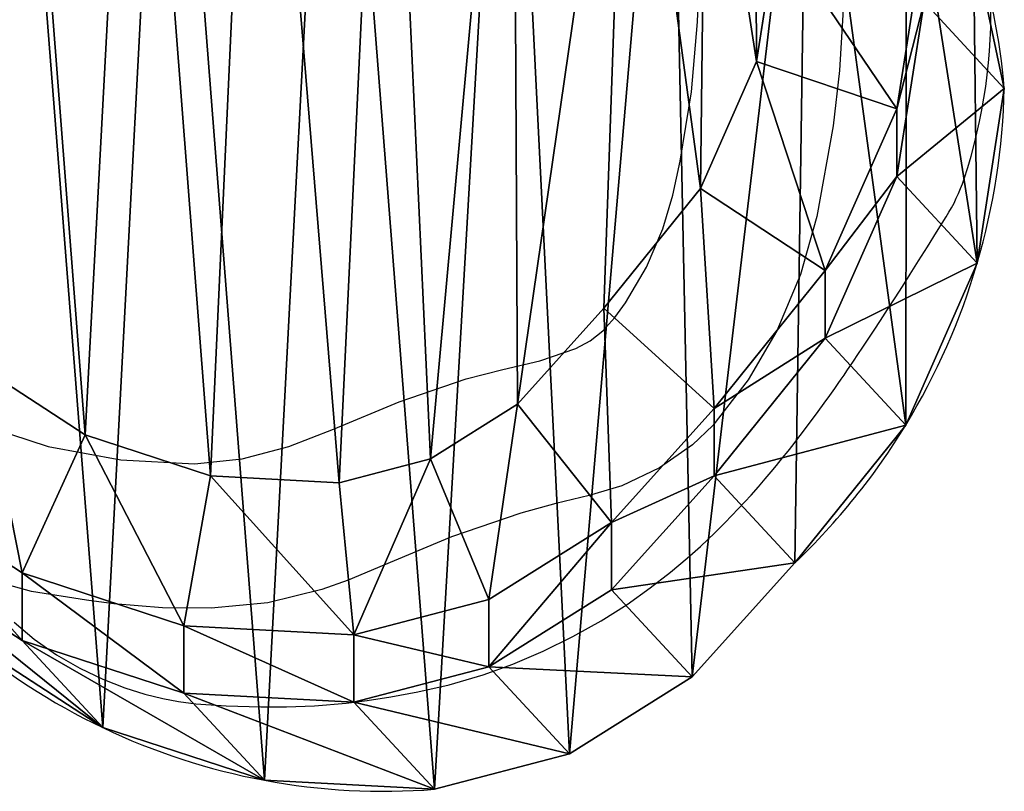
# Model space of a CAD drawing. Units: centimetres. Extents: x -267 to 256, y -278 to 228.
# Drawn here: x 90 to 104, y -68 to -57 of the extents above; entities that cross this region are included whole.
import ezdxf

# ---------------------------------------------------------------- set-up
doc = ezdxf.new("R2010")
doc.units = ezdxf.units.CM
doc.header["$LTSCALE"] = 2.54
doc.layers.get('0').update_dxf_attribs({"true_color": 0xff5454})
doc.layers.add('VP-EQ', color=7, linetype='Continuous', true_color=0x8a3492)

# ---------------------------------------------------------------- blocks, each defined once
blk = doc.blocks.new('R__nica_8')
at = {"color": 0}
for p, q in [((16.877, 10.05, 80.049), (17.156, 11.842, 80.049)), ((16.877, 10.05, 80.049), (17.156, 11.842, 80.049)), ((19.189, 11.813, 78.049), (18.813, 9.398, 78.049)), ((19.189, 11.813, 78.049), (18.813, 9.398, 78.049)), ((19.872, 11.677, 25.574), (20.296, 9.678, 25.621)), ((19.872, 11.677, 25.574), (20.296, 9.678, 25.621)), ((19.189, 10.872, 55.606), (18.813, 8.461, 55.698)), ((19.189, 10.872, 55.606), (18.813, 8.461, 55.698)), ((20.296, 9.678, 25.621), (19.189, 10.872, 55.606)), ((20.296, 9.678, 25.621), (19.189, 10.872, 55.606)), ((16.102, 8.297, 80.049), (16.877, 10.05, 80.049)), ((16.102, 8.297, 80.049), (16.877, 10.05, 80.049)), ((16.877, 10.05, 80.049), (18.813, 9.398, 78.049)), ((16.877, 10.05, 80.049), (18.813, 9.398, 78.049)), ((20.296, 9.678, 25.621), (19.922, 7.265, 25.662)), ((20.296, 9.678, 25.621), (19.922, 7.265, 25.662)), ((20.296, 9.678), (20.296, 9.678, 25.621)), ((20.296, 9.678), (20.296, 9.678, 25.621)), ((18.813, 9.398, 78.049), (17.825, 7.162, 78.049)), ((18.813, 9.398, 78.049), (17.825, 7.162, 78.049)), ((18.813, 8.461, 55.698), (18.813, 9.398, 78.049)), ((18.813, 8.461, 55.698), (18.813, 9.398, 78.049)), ((18.813, 8.461, 55.698), (17.825, 6.229, 55.771)), ((18.813, 8.461, 55.698), (17.825, 6.229, 55.771)), ((19.922, 7.265, 25.662), (18.813, 8.461, 55.698)), ((19.922, 7.265, 25.662), (18.813, 8.461, 55.698)), ((14.77, 6.642, 80.049), (16.102, 8.297, 80.049)), ((14.77, 6.642, 80.049), (16.102, 8.297, 80.049)), ((17.825, 7.162, 78.049), (16.102, 8.297, 80.049)), ((17.825, 7.162, 78.049), (16.102, 8.297, 80.049)), ((19.922, 7.265, 25.662), (18.936, 5.03, 25.689)), ((19.922, 7.265, 25.662), (18.936, 5.03, 25.689)), ((19.922, 7.265), (19.922, 7.265, 25.662)), ((19.922, 7.265), (19.922, 7.265, 25.662)), ((17.825, 7.162, 78.049), (16.292, 5.259, 78.049)), ((17.825, 7.162, 78.049), (16.292, 5.259, 78.049)), ((17.825, 6.229, 55.771), (17.825, 7.162, 78.049)), ((17.825, 6.229, 55.771), (17.825, 7.162, 78.049)), ((13.578, 5.319, 80.049), (14.77, 6.642, 80.049)), ((13.578, 5.319, 80.049), (14.77, 6.642, 80.049)), ((14.77, 6.642, 80.049), (16.292, 5.259, 78.049)), ((14.77, 6.642, 80.049), (16.292, 5.259, 78.049)), ((17.825, 6.229, 55.771), (16.292, 4.328, 55.82)), ((17.825, 6.229, 55.771), (16.292, 4.328, 55.82)), ((18.936, 5.03, 25.689), (17.825, 6.229, 55.771)), ((18.936, 5.03, 25.689), (17.825, 6.229, 55.771)), ((6.173, 5.831, 80.049), (7.608, 4.896, 80.049)), ((6.173, 5.831, 80.049), (7.608, 4.896, 80.049)), ((12.377, 4.565, 80.049), (13.578, 5.319, 80.049)), ((12.377, 4.565, 80.049), (13.578, 5.319, 80.049)), ((14.876, 3.687, 78.049), (13.578, 5.319, 80.049)), ((14.876, 3.687, 78.049), (13.578, 5.319, 80.049)), ((16.292, 5.259, 78.049), (14.876, 3.687, 78.049)), ((16.292, 5.259, 78.049), (14.876, 3.687, 78.049)), ((16.292, 4.328, 55.82), (16.292, 5.259, 78.049)), ((16.292, 4.328, 55.82), (16.292, 5.259, 78.049)), ((18.936, 5.03, 25.689), (17.405, 3.128, 25.698)), ((18.936, 5.03, 25.689), (17.405, 3.128, 25.698)), ((18.936, 5.03), (18.936, 5.03, 25.689)), ((18.936, 5.03), (18.936, 5.03, 25.689)), ((7.608, 4.896, 80.049), (6.738, 2.991, 78.049)), ((7.608, 4.896, 80.049), (6.738, 2.991, 78.049)), ((7.608, 4.896, 80.049), (9.341, 4.33, 80.049)), ((7.608, 4.896, 80.049), (9.341, 4.33, 80.049)), ((11.114, 4.235, 80.049), (12.377, 4.565, 80.049)), ((11.114, 4.235, 80.049), (12.377, 4.565, 80.049)), ((13.18, 2.622, 78.049), (12.377, 4.565, 80.049)), ((13.18, 2.622, 78.049), (12.377, 4.565, 80.049)), ((6.738, 2.991, 78.049), (4.769, 4.274, 78.049)), ((6.738, 2.991, 78.049), (4.769, 4.274, 78.049)), ((8.971, 2.261, 78.049), (9.341, 4.33, 80.049)), ((8.971, 2.261, 78.049), (9.341, 4.33, 80.049)), ((9.341, 4.33, 80.049), (11.114, 4.235, 80.049)), ((9.341, 4.33, 80.049), (11.114, 4.235, 80.049)), ((11.318, 2.136, 78.049), (11.114, 4.235, 80.049)), ((11.318, 2.136, 78.049), (11.114, 4.235, 80.049)), ((16.292, 4.328, 55.82), (14.876, 2.757, 55.858)), ((16.292, 4.328, 55.82), (14.876, 2.757, 55.858)), ((17.405, 3.128, 25.698), (16.292, 4.328, 55.82)), ((17.405, 3.128, 25.698), (16.292, 4.328, 55.82)), ((14.876, 3.687, 78.049), (13.18, 2.622, 78.049)), ((14.876, 3.687, 78.049), (13.18, 2.622, 78.049)), ((14.876, 2.757, 55.858), (14.876, 3.687, 78.049)), ((14.876, 2.757, 55.858), (14.876, 3.687, 78.049)), ((6.738, 2.056, 55.737), (4.769, 3.335, 55.648)), ((6.738, 2.056, 55.737), (4.769, 3.335, 55.648)), ((17.405, 3.128, 25.698), (15.99, 1.556, 25.703)), ((17.405, 3.128, 25.698), (15.99, 1.556, 25.703)), ((17.405, 3.128), (17.405, 3.128, 25.698)), ((17.405, 3.128), (17.405, 3.128, 25.698)), ((6.738, 2.056, 55.737), (6.738, 2.991, 78.049)), ((8.971, 2.261, 78.049), (6.738, 2.991, 78.049)), ((6.738, 2.056, 55.737), (6.738, 2.991, 78.049)), ((8.971, 2.261, 78.049), (6.738, 2.991, 78.049)), ((14.876, 2.757, 55.858), (13.18, 1.693, 55.87)), ((14.876, 2.757, 55.858), (13.18, 1.693, 55.87)), ((15.99, 1.556, 25.703), (14.876, 2.757, 55.858)), ((15.99, 1.556, 25.703), (14.876, 2.757, 55.858)), ((13.18, 2.622, 78.049), (11.318, 2.136, 78.049)), ((13.18, 2.622, 78.049), (11.318, 2.136, 78.049)), ((13.18, 1.693, 55.87), (13.18, 2.622, 78.049)), ((13.18, 1.693, 55.87), (13.18, 2.622, 78.049)), ((11.318, 2.136, 78.049), (8.971, 2.261, 78.049)), ((8.971, 1.329, 55.808), (8.971, 2.261, 78.049)), ((8.971, 1.329, 55.808), (8.971, 2.261, 78.049)), ((11.318, 2.136, 78.049), (8.971, 2.261, 78.049)), ((7.852, 0.854, 25.567), (5.882, 2.135, 25.505)), ((7.852, 0.854, 25.567), (5.882, 2.135, 25.505)), ((8.971, 1.329, 55.808), (6.738, 2.056, 55.737)), ((7.852, 0.854, 25.567), (6.738, 2.056, 55.737)), ((7.852, 0.854, 25.567), (6.738, 2.056, 55.737)), ((8.971, 1.329, 55.808), (6.738, 2.056, 55.737)), ((11.318, 1.206, 55.856), (11.318, 2.136, 78.049)), ((11.318, 1.206, 55.856), (11.318, 2.136, 78.049)), ((13.18, 1.693, 55.87), (11.318, 1.206, 55.856)), ((13.18, 1.693, 55.87), (11.318, 1.206, 55.856)), ((14.294, 0.491, 25.693), (13.18, 1.693, 55.87)), ((14.294, 0.491, 25.693), (13.18, 1.693, 55.87)), ((15.99, 1.556, 25.703), (14.294, 0.491, 25.693)), ((15.99, 1.556, 25.703), (14.294, 0.491, 25.693)), ((15.99, 1.556), (15.99, 1.556, 25.703)), ((15.99, 1.556), (15.99, 1.556, 25.703)), ((10.086, 0.127, 25.623), (8.971, 1.329, 55.808)), ((11.318, 1.206, 55.856), (8.971, 1.329, 55.808)), ((10.086, 0.127, 25.623), (8.971, 1.329, 55.808)), ((11.318, 1.206, 55.856), (8.971, 1.329, 55.808)), ((12.432, 0.003, 25.669), (11.318, 1.206, 55.856)), ((12.432, 0.003, 25.669), (11.318, 1.206, 55.856)), ((10.086, 0.127, 25.623), (7.852, 0.854, 25.567)), ((7.852, 0.854), (7.852, 0.854, 25.567)), ((10.086, 0.127, 25.623), (7.852, 0.854, 25.567)), ((7.852, 0.854), (7.852, 0.854, 25.567)), ((14.294, 0.491, 25.693), (12.432, 0.003, 25.669)), ((14.294, 0.491, 25.693), (12.432, 0.003, 25.669)), ((14.294, 0.491), (14.294, 0.491, 25.693)), ((14.294, 0.491), (14.294, 0.491, 25.693)), ((12.432, 0.003, 25.669), (10.086, 0.127, 25.623)), ((10.086, 0.127), (10.086, 0.127, 25.623)), ((12.432, 0.003, 25.669), (10.086, 0.127, 25.623)), ((10.086, 0.127), (10.086, 0.127, 25.623)), ((12.432, 0.003), (12.432, 0.003, 25.669)), ((12.432, 0.003), (12.432, 0.003, 25.669))]:
    blk.add_line(p, q, dxfattribs=at)
for centre, radius, start, end in [((12.49, 9.067), 7.83, 4.4749, 19.4749), ((12.49, 9.067), 7.83, 4.4749, 19.4749), ((10.944, 9.893), 9.355, 343.6804, 358.6804), ((10.944, 9.893), 9.355, 343.6804, 358.6804), ((10.944, 9.893), 9.355, 328.6804, 343.6804), ((10.944, 9.893), 9.355, 328.6804, 343.6804), ((10.944, 9.893), 9.355, 313.6804, 328.6804), ((10.944, 9.893), 9.355, 313.6804, 328.6804), ((11.73, 8.976), 9, 229.4749, 244.4749), ((11.73, 8.976), 9, 229.4749, 244.4749), ((11.73, 8.976), 9, 244.4749, 259.4749), ((11.73, 8.976), 9, 244.4749, 259.4749), ((11.73, 8.976), 9, 259.4749, 274.4749), ((11.73, 8.976), 9, 259.4749, 274.4749)]:
    blk.add_arc(centre, radius, start, end, dxfattribs=at)
mesh = blk.add_polyface(dxfattribs=at)
corners = [(4.627, 8.737, 80.049), (4.511, 12.614, 80.049), (4.441, 10.571, 80.049), (4.899, 14.501, 80.049), (5.235, 7.133, 80.049), (5.462, 15.875, 80.049), (6.173, 5.831, 80.049), (6.674, 16.965, 80.049), (7.608, 4.896, 80.049), (8.299, 17.791, 80.049), (9.341, 4.33, 80.049), (9.976, 18.146, 80.049), (11.114, 4.235, 80.049), (11.766, 17.858, 80.049), (12.377, 4.565, 80.049), (13.518, 17.071, 80.049), (13.578, 5.319, 80.049), (15.091, 15.79, 80.049), (14.77, 6.642, 80.049), (16.102, 8.297, 80.049), (16.177, 14.581, 80.049), (16.877, 10.05, 80.049), (16.864, 13.226, 80.049), (17.156, 11.842, 80.049)]
mesh.append_faces([[corners[k] for k in face] for face in [(0, 1, 2), (22, 21, 23)]], dxfattribs={"vtx0": -1, "color": 0})
mesh.append_faces([[corners[k] for k in face] for face in [(1, 0, 3), (3, 4, 5), (5, 6, 7), (7, 8, 9), (9, 10, 11), (11, 12, 13), (13, 14, 15), (15, 16, 17), (17, 19, 20), (20, 21, 22)]], dxfattribs={"vtx0": -1, "vtx1": -1, "color": 0})
mesh.append_faces([[corners[k] for k in face] for face in [(3, 0, 4), (5, 4, 6), (7, 6, 8), (9, 8, 10), (11, 10, 12), (13, 12, 14), (15, 14, 16), (17, 16, 18), (17, 18, 19), (20, 19, 21)]], dxfattribs={"vtx0": -1, "vtx2": -1, "color": 0})
mesh = blk.add_polyface(dxfattribs=at)
corners = [(3.624, 10.62), (3.774, 6.045), (3.546, 8.273), (4.082, 12.854), (4.571, 3.951), (4.889, 14.824), (5.882, 2.135), (6.636, 16.395), (7.852, 0.854), (8.73, 17.461), (10.086, 0.127), (11.028, 17.948), (12.432, 0.003), (13.445, 17.561), (14.294, 0.491), (15.679, 16.562), (15.99, 1.556), (17.578, 15.019), (17.405, 3.128), (18.936, 5.03), (18.945, 13.499), (19.922, 7.265), (19.872, 11.677), (20.296, 9.678)]
mesh.append_faces([[corners[k] for k in face] for face in [(0, 1, 2), (21, 22, 23)]], dxfattribs={"vtx0": -1, "color": 0})
mesh.append_faces([[corners[k] for k in face] for face in [(1, 3, 4), (4, 5, 6), (6, 7, 8), (8, 9, 10), (10, 11, 12), (12, 13, 14), (14, 15, 16), (16, 17, 18), (18, 17, 19), (19, 20, 21)]], dxfattribs={"vtx0": -1, "vtx1": -1, "color": 0})
mesh.append_faces([[corners[k] for k in face] for face in [(1, 0, 3), (4, 3, 5), (6, 5, 7), (8, 7, 9), (10, 9, 11), (12, 11, 13), (14, 13, 15), (16, 15, 17), (19, 17, 20), (21, 20, 22)]], dxfattribs={"vtx0": -1, "vtx2": -1, "color": 0})
mesh = blk.add_polyface(dxfattribs=at)
corners = [(19.872, 11.677, 25.574), (19.189, 10.872, 55.606), (20.296, 9.678, 25.621), (18.767, 12.87, 55.517)]
mesh.append_faces([[corners[k] for k in face] for face in [(0, 1, 2), (1, 0, 3)]], dxfattribs={"vtx0": -1, "color": 0})
mesh = blk.add_polyface(dxfattribs=at)
corners = [(18.813, 9.398, 78.049), (17.156, 11.842, 80.049), (16.877, 10.05, 80.049), (19.189, 11.813, 78.049)]
mesh.append_faces([[corners[k] for k in face] for face in [(0, 1, 2), (1, 0, 3)]], dxfattribs={"vtx0": -1, "color": 0})
mesh = blk.add_polyface(dxfattribs=at)
corners = [(19.189, 10.872, 55.606), (18.813, 9.398, 78.049), (18.813, 8.461, 55.698), (19.189, 11.813, 78.049)]
mesh.append_faces([[corners[k] for k in face] for face in [(0, 1, 2), (1, 0, 3)]], dxfattribs={"vtx0": -1, "color": 0})
mesh = blk.add_polyface(dxfattribs=at)
corners = [(19.872, 11.677), (20.296, 9.678, 25.621), (20.296, 9.678), (19.872, 11.677, 25.574)]
mesh.append_faces([[corners[k] for k in face] for face in [(0, 1, 2), (1, 0, 3)]], dxfattribs={"vtx0": -1, "color": 0})
mesh = blk.add_polyface(dxfattribs=at)
corners = [(20.296, 9.678, 25.621), (18.813, 8.461, 55.698), (19.922, 7.265, 25.662), (19.189, 10.872, 55.606)]
mesh.append_faces([[corners[k] for k in face] for face in [(0, 1, 2), (1, 0, 3)]], dxfattribs={"vtx0": -1, "color": 0})
mesh = blk.add_polyface(dxfattribs=at)
corners = [(17.825, 7.162, 78.049), (16.877, 10.05, 80.049), (16.102, 8.297, 80.049), (18.813, 9.398, 78.049)]
mesh.append_faces([[corners[k] for k in face] for face in [(0, 1, 2), (1, 0, 3)]], dxfattribs={"vtx0": -1, "color": 0})
mesh = blk.add_polyface(dxfattribs=at)
corners = [(20.296, 9.678), (19.922, 7.265, 25.662), (19.922, 7.265), (20.296, 9.678, 25.621)]
mesh.append_faces([[corners[k] for k in face] for face in [(0, 1, 2), (1, 0, 3)]], dxfattribs={"vtx0": -1, "color": 0})
mesh = blk.add_polyface(dxfattribs=at)
corners = [(18.813, 8.461, 55.698), (17.825, 7.162, 78.049), (17.825, 6.229, 55.771), (18.813, 9.398, 78.049)]
mesh.append_faces([[corners[k] for k in face] for face in [(0, 1, 2), (1, 0, 3)]], dxfattribs={"vtx0": -1, "color": 0})
mesh = blk.add_polyface(dxfattribs=at)
corners = [(19.922, 7.265, 25.662), (17.825, 6.229, 55.771), (18.936, 5.03, 25.689), (18.813, 8.461, 55.698)]
mesh.append_faces([[corners[k] for k in face] for face in [(0, 1, 2), (1, 0, 3)]], dxfattribs={"vtx0": -1, "color": 0})
mesh = blk.add_polyface(dxfattribs=at)
corners = [(16.292, 5.259, 78.049), (16.102, 8.297, 80.049), (14.77, 6.642, 80.049), (17.825, 7.162, 78.049)]
mesh.append_faces([[corners[k] for k in face] for face in [(0, 1, 2), (1, 0, 3)]], dxfattribs={"vtx0": -1, "color": 0})
mesh = blk.add_polyface(dxfattribs=at)
corners = [(19.922, 7.265), (18.936, 5.03, 25.689), (18.936, 5.03), (19.922, 7.265, 25.662)]
mesh.append_faces([[corners[k] for k in face] for face in [(0, 1, 2), (1, 0, 3)]], dxfattribs={"vtx0": -1, "color": 0})
mesh = blk.add_polyface(dxfattribs=at)
corners = [(17.825, 6.229, 55.771), (16.292, 5.259, 78.049), (16.292, 4.328, 55.82), (17.825, 7.162, 78.049)]
mesh.append_faces([[corners[k] for k in face] for face in [(0, 1, 2), (1, 0, 3)]], dxfattribs={"vtx0": -1, "color": 0})
mesh = blk.add_polyface(dxfattribs=at)
corners = [(14.876, 3.687, 78.049), (14.77, 6.642, 80.049), (13.578, 5.319, 80.049), (16.292, 5.259, 78.049)]
mesh.append_faces([[corners[k] for k in face] for face in [(0, 1, 2), (1, 0, 3)]], dxfattribs={"vtx0": -1, "color": 0})
mesh = blk.add_polyface(dxfattribs=at)
corners = [(18.936, 5.03, 25.689), (16.292, 4.328, 55.82), (17.405, 3.128, 25.698), (17.825, 6.229, 55.771)]
mesh.append_faces([[corners[k] for k in face] for face in [(0, 1, 2), (1, 0, 3)]], dxfattribs={"vtx0": -1, "color": 0})
mesh = blk.add_polyface(dxfattribs=at)
corners = [(6.738, 2.991, 78.049), (6.173, 5.831, 80.049), (4.769, 4.274, 78.049), (7.608, 4.896, 80.049)]
mesh.append_faces([[corners[k] for k in face] for face in [(0, 1, 2), (1, 0, 3)]], dxfattribs={"vtx0": -1, "color": 0})
mesh = blk.add_polyface(dxfattribs=at)
corners = [(13.18, 2.622, 78.049), (13.578, 5.319, 80.049), (12.377, 4.565, 80.049), (14.876, 3.687, 78.049)]
mesh.append_faces([[corners[k] for k in face] for face in [(0, 1, 2), (1, 0, 3)]], dxfattribs={"vtx0": -1, "color": 0})
mesh = blk.add_polyface(dxfattribs=at)
corners = [(16.292, 4.328, 55.82), (14.876, 3.687, 78.049), (14.876, 2.757, 55.858), (16.292, 5.259, 78.049)]
mesh.append_faces([[corners[k] for k in face] for face in [(0, 1, 2), (1, 0, 3)]], dxfattribs={"vtx0": -1, "color": 0})
mesh = blk.add_polyface(dxfattribs=at)
corners = [(18.936, 5.03), (17.405, 3.128, 25.698), (17.405, 3.128), (18.936, 5.03, 25.689)]
mesh.append_faces([[corners[k] for k in face] for face in [(0, 1, 2), (1, 0, 3)]], dxfattribs={"vtx0": -1, "color": 0})
mesh = blk.add_polyface(dxfattribs=at)
corners = [(8.971, 2.261, 78.049), (7.608, 4.896, 80.049), (6.738, 2.991, 78.049), (9.341, 4.33, 80.049)]
mesh.append_faces([[corners[k] for k in face] for face in [(0, 1, 2), (1, 0, 3)]], dxfattribs={"vtx0": -1, "color": 0})
mesh = blk.add_polyface(dxfattribs=at)
corners = [(11.318, 2.136, 78.049), (12.377, 4.565, 80.049), (11.114, 4.235, 80.049), (13.18, 2.622, 78.049)]
mesh.append_faces([[corners[k] for k in face] for face in [(0, 1, 2), (1, 0, 3)]], dxfattribs={"vtx0": -1, "color": 0})
mesh = blk.add_polyface(dxfattribs=at)
corners = [(6.738, 2.056, 55.737), (4.769, 4.274, 78.049), (4.769, 3.335, 55.648), (6.738, 2.991, 78.049)]
mesh.append_faces([[corners[k] for k in face] for face in [(0, 1, 2), (1, 0, 3)]], dxfattribs={"vtx0": -1, "color": 0})
mesh = blk.add_polyface(dxfattribs=at)
corners = [(11.318, 2.136, 78.049), (9.341, 4.33, 80.049), (8.971, 2.261, 78.049), (11.114, 4.235, 80.049)]
mesh.append_faces([[corners[k] for k in face] for face in [(0, 1, 2), (1, 0, 3)]], dxfattribs={"vtx0": -1, "color": 0})
mesh = blk.add_polyface(dxfattribs=at)
corners = [(17.405, 3.128, 25.698), (14.876, 2.757, 55.858), (15.99, 1.556, 25.703), (16.292, 4.328, 55.82)]
mesh.append_faces([[corners[k] for k in face] for face in [(0, 1, 2), (1, 0, 3)]], dxfattribs={"vtx0": -1, "color": 0})
mesh = blk.add_polyface(dxfattribs=at)
corners = [(14.876, 3.687, 78.049), (13.18, 1.693, 55.87), (14.876, 2.757, 55.858), (13.18, 2.622, 78.049)]
mesh.append_faces([[corners[k] for k in face] for face in [(0, 1, 2), (1, 0, 3)]], dxfattribs={"vtx0": -1, "color": 0})
mesh = blk.add_polyface(dxfattribs=at)
corners = [(7.852, 0.854, 25.567), (4.769, 3.335, 55.648), (5.882, 2.135, 25.505), (6.738, 2.056, 55.737)]
mesh.append_faces([[corners[k] for k in face] for face in [(0, 1, 2), (1, 0, 3)]], dxfattribs={"vtx0": -1, "color": 0})
mesh = blk.add_polyface(dxfattribs=at)
corners = [(17.405, 3.128), (15.99, 1.556, 25.703), (15.99, 1.556), (17.405, 3.128, 25.698)]
mesh.append_faces([[corners[k] for k in face] for face in [(0, 1, 2), (1, 0, 3)]], dxfattribs={"vtx0": -1, "color": 0})
mesh = blk.add_polyface(dxfattribs=at)
corners = [(8.971, 1.329, 55.808), (6.738, 2.991, 78.049), (6.738, 2.056, 55.737), (8.971, 2.261, 78.049)]
mesh.append_faces([[corners[k] for k in face] for face in [(0, 1, 2), (1, 0, 3)]], dxfattribs={"vtx0": -1, "color": 0})
mesh = blk.add_polyface(dxfattribs=at)
corners = [(15.99, 1.556, 25.703), (13.18, 1.693, 55.87), (14.294, 0.491, 25.693), (14.876, 2.757, 55.858)]
mesh.append_faces([[corners[k] for k in face] for face in [(0, 1, 2), (1, 0, 3)]], dxfattribs={"vtx0": -1, "color": 0})
mesh = blk.add_polyface(dxfattribs=at)
corners = [(13.18, 1.693, 55.87), (11.318, 2.136, 78.049), (11.318, 1.206, 55.856), (13.18, 2.622, 78.049)]
mesh.append_faces([[corners[k] for k in face] for face in [(0, 1, 2), (1, 0, 3)]], dxfattribs={"vtx0": -1, "color": 0})
mesh = blk.add_polyface(dxfattribs=at)
corners = [(11.318, 1.206, 55.856), (8.971, 2.261, 78.049), (8.971, 1.329, 55.808), (11.318, 2.136, 78.049)]
mesh.append_faces([[corners[k] for k in face] for face in [(0, 1, 2), (1, 0, 3)]], dxfattribs={"vtx0": -1, "color": 0})
mesh = blk.add_polyface(dxfattribs=at)
corners = [(7.852, 0.854, 25.567), (5.882, 2.135), (7.852, 0.854), (5.882, 2.135, 25.505)]
mesh.append_faces([[corners[k] for k in face] for face in [(0, 1, 2), (1, 0, 3)]], dxfattribs={"vtx0": -1, "color": 0})
mesh = blk.add_polyface(dxfattribs=at)
corners = [(10.086, 0.127, 25.623), (6.738, 2.056, 55.737), (7.852, 0.854, 25.567), (8.971, 1.329, 55.808)]
mesh.append_faces([[corners[k] for k in face] for face in [(0, 1, 2), (1, 0, 3)]], dxfattribs={"vtx0": -1, "color": 0})
mesh = blk.add_polyface(dxfattribs=at)
corners = [(14.294, 0.491, 25.693), (11.318, 1.206, 55.856), (12.432, 0.003, 25.669), (13.18, 1.693, 55.87)]
mesh.append_faces([[corners[k] for k in face] for face in [(0, 1, 2), (1, 0, 3)]], dxfattribs={"vtx0": -1, "color": 0})
mesh = blk.add_polyface(dxfattribs=at)
corners = [(15.99, 1.556, 25.703), (14.294, 0.491), (15.99, 1.556), (14.294, 0.491, 25.693)]
mesh.append_faces([[corners[k] for k in face] for face in [(0, 1, 2), (1, 0, 3)]], dxfattribs={"vtx0": -1, "color": 0})
mesh = blk.add_polyface(dxfattribs=at)
corners = [(12.432, 0.003, 25.669), (8.971, 1.329, 55.808), (10.086, 0.127, 25.623), (11.318, 1.206, 55.856)]
mesh.append_faces([[corners[k] for k in face] for face in [(0, 1, 2), (1, 0, 3)]], dxfattribs={"vtx0": -1, "color": 0})
mesh = blk.add_polyface(dxfattribs=at)
corners = [(10.086, 0.127, 25.623), (7.852, 0.854), (10.086, 0.127), (7.852, 0.854, 25.567)]
mesh.append_faces([[corners[k] for k in face] for face in [(0, 1, 2), (1, 0, 3)]], dxfattribs={"vtx0": -1, "color": 0})
mesh = blk.add_polyface(dxfattribs=at)
corners = [(14.294, 0.491, 25.693), (12.432, 0.003), (14.294, 0.491), (12.432, 0.003, 25.669)]
mesh.append_faces([[corners[k] for k in face] for face in [(0, 1, 2), (1, 0, 3)]], dxfattribs={"vtx0": -1, "color": 0})
mesh = blk.add_polyface(dxfattribs=at)
corners = [(12.432, 0.003, 25.669), (10.086, 0.127), (12.432, 0.003), (10.086, 0.127, 25.623)]
mesh.append_faces([[corners[k] for k in face] for face in [(0, 1, 2), (1, 0, 3)]], dxfattribs={"vtx0": -1, "color": 0})
blk = doc.blocks.new('Group_1')
at = {"color": 253, "true_color": 0xcab79a}
blk.add_blockref('R__nica_8', (200.092, 1.065, 0.051), dxfattribs=at)
blk = doc.blocks.new('RB1332__')
at = {"color": 7, "linetype": 'Continuous', "lineweight": 25, "flags": 128}
for points in [[(32636.6, 4900.27), (32641.8, 4898.55), (32651.84, 4896.72), (32662.03, 4896.17), (32668.59, 4896.86), (32675.02, 4898.57), (32681.22, 4900.97), (32690.26, 4904.71), (32699.5, 4907.92), (32704.59, 4909.2), (32709.7, 4910.4), (32714.65, 4912.08), (32716.62, 4913.15), (32718.39, 4914.52), (32720.05, 4916.36), (32721.51, 4918.38), (32724.42, 4923.32), (32726.65, 4928.6), (32728.03, 4933.23), (32729.07, 4937.96), (32730.61, 4947.51), (32731.45, 4957.16), (32731.64, 4961.98)], [(32751.56, 4959.6), (32751.51, 4958.14), (32751.04, 4950.47), (32750.18, 4942.82), (32747.9, 4930.31), (32747.9, 4930.31), (32747.9, 4930.31)], [(32650.89, 4876.86), (32650.89, 4876.86), (32647.09, 4877.35), (32639.5, 4878.56), (32632.01, 4880.61), (32626.61, 4882.8), (32621.43, 4885.48), (32616.32, 4888.6), (32611.45, 4892.09), (32606.92, 4895.94), (32602.72, 4900.15), (32598.78, 4904.83), (32595.25, 4909.82), (32592.67, 4914.14), (32590.45, 4918.65), (32588.59, 4923.47), (32587.15, 4928.44), (32586.1, 4933.77), (32585.54, 4939.17), (32585.45, 4944.78), (32585.53, 4945.86)], [(32637.12, 4874.31), (32639.9, 4871.97), (32642.98, 4869.8), (32646.18, 4867.94), (32649.36, 4866.42), (32652.39, 4865.25), (32655.18, 4864.39), (32657.66, 4863.79), (32659.83, 4863.38), (32662.19, 4863.05), (32666.4, 4862.75), (32671.19, 4862.6), (32674.72, 4862.61), (32678.6, 4862.77), (32682.95, 4863.14), (32685.87, 4863.51), (32689.11, 4864), (32692.84, 4864.68), (32697.16, 4865.64), (32701.86, 4867.03), (32705.97, 4868.51), (32710.15, 4870.29), (32714.25, 4872.31), (32718.14, 4874.5), (32721.72, 4876.77), (32724.93, 4879.04), (32727.72, 4881.21), (32730, 4883.13), (32731.84, 4884.77), (32733.82, 4886.65), (32735.22, 4888.04), (32736.19, 4889.02), (32737.08, 4889.96), (32737.96, 4890.9), (32738.83, 4891.86), (32739.85, 4893), (32740.78, 4894.08), (32741.61, 4895.06), (32742.33, 4895.93), (32743.2, 4896.99), (32743.94, 4897.92), (32744.64, 4898.8), (32745.3, 4899.65), (32745.94, 4900.48), (32746.6, 4901.35), (32747.32, 4902.33), (32748.11, 4903.4), (32748.95, 4904.55), (32749.71, 4905.62), (32750.39, 4906.58), (32750.87, 4907.26), (32751.29, 4907.87), (32751.67, 4908.42), (32752.05, 4908.98), (32752.49, 4909.62), (32752.99, 4910.35), (32753.59, 4911.25), (32754.27, 4912.25), (32755.01, 4913.37), (32755.82, 4914.61), (32756.71, 4915.96), (32757.67, 4917.45), (32758.71, 4919.06), (32759.73, 4920.66), (32760.81, 4922.36), (32761.96, 4924.18), (32763.17, 4926.1), (32764.44, 4928.13), (32765.78, 4930.26)], [(32747.9, 4930.31), (32747.9, 4930.31), (32745.64, 4922.31), (32742.38, 4914.52), (32741.15, 4912.4)], [(32733.55, 4901.45), (32733.55, 4901.45), (32730.76, 4898.8), (32726.19, 4895.6), (32721, 4893.14), (32716.51, 4891.78), (32714.2, 4891.24), (32711.9, 4890.69), (32711.9, 4890.69)], [(32711.9, 4890.69), (32711.9, 4890.69), (32707.04, 4889.35), (32697.49, 4886.11), (32688.13, 4882.18), (32683.22, 4880.11), (32683.22, 4880.11)], [(32683.22, 4880.11), (32683.22, 4880.11), (32679.61, 4878.8), (32672.12, 4876.99), (32664.3, 4876.22), (32657.61, 4876.27), (32650.89, 4876.86), (32650.89, 4876.86)]]:
    blk.add_lwpolyline(points, dxfattribs=at)
at = {"color": 8, "linetype": 'Continuous', "lineweight": 25, "flags": 128}
blk.add_lwpolyline([(32741.15, 4912.4), (32738.46, 4907.74), (32733.55, 4901.45), (32733.55, 4901.45), (32733.55, 4901.45)], dxfattribs=at)
at = {"color": 7, "linetype": 'Continuous', "lineweight": 25}
for centre, radius, start, end in [((32698.19, 4958.59), 73.76, 341.7737, 2.1126), ((32745.61, 4942.94), 23.82, 327.836, 341.8528)]:
    blk.add_arc(centre, radius, start, end, dxfattribs=at)
blk = doc.blocks.new('RB1332_ 2D_')
at = {"xscale": 0.1, "yscale": 0.1, "zscale": 0.1}
blk.add_blockref('RB1332__', (-3202.729, 71.349), dxfattribs=at)

msp = doc.modelspace()

# ---------------------------------------------------------------- block references
at = {"color": 0}
msp.add_blockref('Group_1', (-116.519, -68.579, -0.051), dxfattribs=at)
at = {"layer": 'VP-EQ', "color": 7}
msp.add_blockref('RB1332_ 2D_', (29.219, -623.984), dxfattribs=at)

doc.saveas('drawing.dxf')
